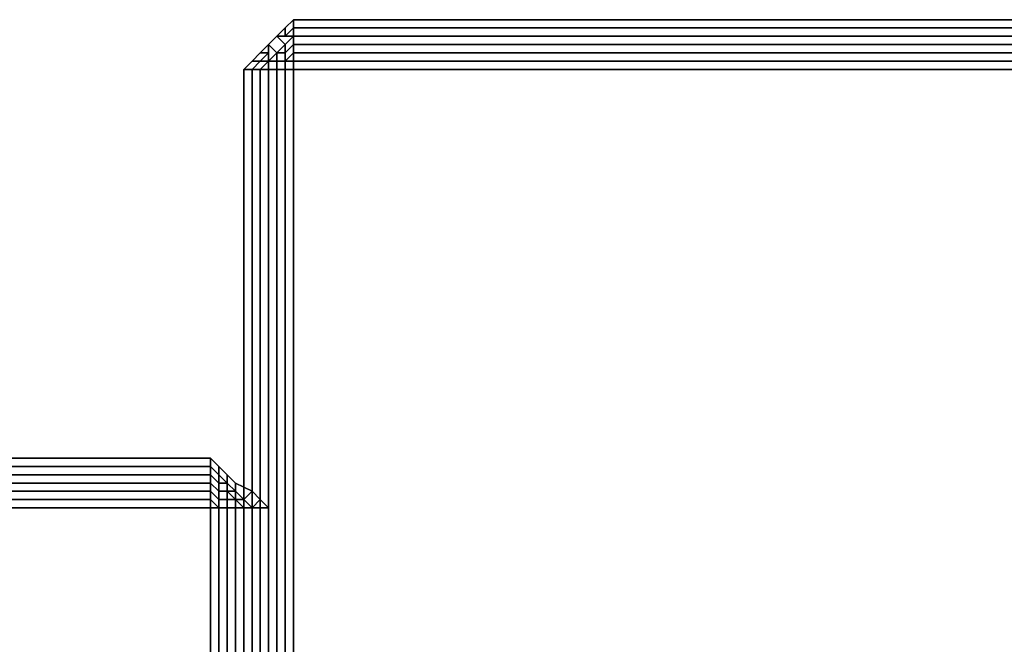
# Model space of a CAD drawing. Units: millimetres. Extents: x 36107 to 653200, y -1313296 to -9004.
# Drawn here: x 42171 to 42261, y -14627 to -14570 of the extents above; entities that cross this region are included whole.
import ezdxf

# ---------------------------------------------------------------- set-up
doc = ezdxf.new("R2010")
doc.units = ezdxf.units.MM
doc.layers.add('МАФЫ НАШИ', color=250, linetype='Continuous', lineweight=25)

# ---------------------------------------------------------------- blocks, each defined once
blk = doc.blocks.new('гшггш')
at = {"layer": 'МАФЫ НАШИ', "color": 18, "lineweight": 25}
for points in [[(42195.76, -14569.739), (42195.76, -14570.498), (42195, -14571.257), (42195, -14570.498)], [(42195.76, -14569.739), (42195, -14570.498), (42195, -14571.257), (42195.76, -14570.498)], [(42195.76, -14569.739), (42195.76, -14570.498), (42195, -14571.257), (42195, -14570.498)], [(42195.76, -14569.739), (42195, -14570.498), (42195, -14571.257), (42195.76, -14570.498)], [(42195.76, -14569.739), (42346.1, -14569.739), (42346.1, -14570.498), (42195.76, -14570.498)], [(42346.1, -14569.739), (42195.76, -14569.739), (42195.76, -14570.498), (42346.1, -14570.498)], [(42195.76, -14569.739), (42346.1, -14569.739), (42346.1, -14570.498), (42195.76, -14570.498)], [(42346.1, -14569.739), (42195.76, -14569.739), (42195.76, -14570.498), (42346.1, -14570.498)], [(42195, -14570.498), (42195, -14571.257), (42194.241, -14571.257)], [(42195, -14570.498), (42194.241, -14571.257), (42195, -14571.257)], [(42195, -14570.498), (42195, -14571.257), (42194.241, -14571.257)], [(42195, -14570.498), (42194.241, -14571.257), (42195, -14571.257)], [(42195.76, -14570.498), (42195.76, -14571.257), (42195, -14571.257)], [(42195.76, -14570.498), (42195, -14571.257), (42195.76, -14571.257)], [(42195.76, -14570.498), (42195.76, -14571.257), (42195, -14571.257)], [(42195.76, -14570.498), (42195, -14571.257), (42195.76, -14571.257)], [(42195.76, -14570.498), (42346.1, -14570.498), (42346.1, -14571.257), (42195.76, -14571.257)], [(42346.1, -14570.498), (42195.76, -14570.498), (42195.76, -14571.257), (42346.1, -14571.257)], [(42195.76, -14570.498), (42346.1, -14570.498), (42346.1, -14571.257), (42195.76, -14571.257)], [(42346.1, -14570.498), (42195.76, -14570.498), (42195.76, -14571.257), (42346.1, -14571.257)], [(42194.241, -14571.257), (42195, -14572.017), (42194.241, -14572.776), (42193.482, -14572.017)], [(42194.241, -14571.257), (42193.482, -14572.017), (42194.241, -14571.257), (42193.482, -14572.017), (42194.241, -14572.776), (42195, -14572.017)], [(42194.241, -14571.257), (42195, -14572.017), (42194.241, -14572.776), (42193.482, -14572.017)], [(42194.241, -14571.257), (42193.482, -14572.017), (42194.241, -14571.257), (42193.482, -14572.017), (42194.241, -14572.776), (42195, -14572.017)], [(42195, -14571.257), (42195.76, -14571.257), (42195, -14572.017), (42194.241, -14571.257)], [(42195, -14571.257), (42194.241, -14571.257), (42195, -14572.017), (42195.76, -14571.257)], [(42195, -14571.257), (42195.76, -14571.257), (42195, -14572.017), (42194.241, -14571.257)], [(42195, -14571.257), (42194.241, -14571.257), (42195, -14572.017), (42195.76, -14571.257)], [(42195.76, -14571.257), (42195.76, -14572.017), (42195.76, -14571.257), (42195.76, -14572.017), (42195, -14572.776), (42195, -14572.017)], [(42195.76, -14571.257), (42195, -14572.017), (42195, -14572.776), (42195.76, -14572.017)], [(42195.76, -14571.257), (42195.76, -14572.017), (42195.76, -14571.257), (42195.76, -14572.017), (42195, -14572.776), (42195, -14572.017)], [(42195.76, -14571.257), (42195, -14572.017), (42195, -14572.776), (42195.76, -14572.017)], [(42195.76, -14571.257), (42346.1, -14571.257), (42346.1, -14572.017), (42195.76, -14572.017)], [(42346.1, -14571.257), (42195.76, -14571.257), (42195.76, -14572.017), (42346.1, -14572.017)], [(42195.76, -14571.257), (42346.1, -14571.257), (42346.1, -14572.017), (42195.76, -14572.017)], [(42346.1, -14571.257), (42195.76, -14571.257), (42195.76, -14572.017), (42346.1, -14572.017)], [(42192.722, -14572.776), (42193.482, -14572.017), (42193.482, -14572.776)], [(42192.722, -14572.776), (42193.482, -14572.776), (42193.482, -14572.017)], [(42192.722, -14572.776), (42193.482, -14572.017), (42193.482, -14572.776)], [(42192.722, -14572.776), (42193.482, -14572.776), (42193.482, -14572.017)], [(42193.482, -14572.776), (42193.482, -14572.017), (42194.241, -14572.776), (42193.482, -14573.535)], [(42193.482, -14572.776), (42193.482, -14573.535), (42194.241, -14572.776), (42193.482, -14572.017)], [(42193.482, -14572.776), (42193.482, -14572.017), (42194.241, -14572.776), (42193.482, -14573.535)], [(42193.482, -14572.776), (42193.482, -14573.535), (42194.241, -14572.776), (42193.482, -14572.017)], [(42195.76, -14572.776), (42195.76, -14572.017), (42195, -14572.776), (42195, -14573.535), (42194.241, -14573.535), (42195, -14573.535), (42195.76, -14572.776), (42195, -14573.535)], [(42195, -14572.017), (42195, -14572.776), (42194.241, -14572.776)], [(42195, -14572.017), (42194.241, -14572.776), (42195, -14572.776)], [(42195.76, -14572.776), (42195.76, -14572.017), (42195, -14572.776), (42195, -14573.535), (42194.241, -14573.535), (42195, -14573.535), (42195.76, -14572.776), (42195, -14573.535)], [(42195, -14572.017), (42195, -14572.776), (42194.241, -14572.776)], [(42195, -14572.017), (42194.241, -14572.776), (42195, -14572.776)], [(42195.76, -14572.776), (42195.76, -14572.017), (42195.76, -14572.776), (42195.76, -14572.017), (42195, -14572.776), (42195, -14573.535)], [(42195.76, -14572.776), (42195.76, -14572.017), (42195.76, -14572.776), (42195.76, -14572.017), (42195, -14572.776), (42195, -14573.535)], [(42346.1, -14572.776), (42195.76, -14572.776), (42195.76, -14572.017), (42346.1, -14572.017)], [(42195.76, -14572.776), (42346.1, -14572.776), (42346.1, -14572.017), (42195.76, -14572.017)], [(42346.1, -14572.776), (42195.76, -14572.776), (42195.76, -14572.017), (42346.1, -14572.017)], [(42195.76, -14572.776), (42346.1, -14572.776), (42346.1, -14572.017), (42195.76, -14572.017)], [(42191.963, -14573.535), (42192.722, -14572.776), (42193.482, -14572.776), (42192.722, -14573.535)], [(42191.963, -14573.535), (42192.722, -14573.535), (42193.482, -14572.776), (42192.722, -14572.776)], [(42191.963, -14573.535), (42192.722, -14572.776), (42193.482, -14572.776), (42192.722, -14573.535)], [(42191.963, -14573.535), (42192.722, -14573.535), (42193.482, -14572.776), (42192.722, -14572.776)], [(42192.722, -14573.535), (42193.482, -14572.776), (42193.482, -14573.535)], [(42192.722, -14573.535), (42193.482, -14573.535), (42193.482, -14572.776)], [(42192.722, -14573.535), (42193.482, -14572.776), (42193.482, -14573.535)], [(42192.722, -14573.535), (42193.482, -14573.535), (42193.482, -14572.776)], [(42195, -14573.535), (42195, -14572.776), (42194.241, -14572.776), (42194.241, -14573.535), (42193.482, -14573.535), (42194.241, -14573.535), (42195, -14573.535), (42194.241, -14573.535)], [(42193.482, -14573.535), (42194.241, -14572.776), (42194.241, -14573.535)], [(42193.482, -14573.535), (42194.241, -14573.535), (42193.482, -14573.535), (42194.241, -14573.535), (42194.241, -14572.776)], [(42195, -14573.535), (42195, -14572.776), (42194.241, -14572.776), (42194.241, -14573.535), (42193.482, -14573.535), (42194.241, -14573.535), (42195, -14573.535), (42194.241, -14573.535)], [(42193.482, -14573.535), (42194.241, -14572.776), (42194.241, -14573.535)], [(42193.482, -14573.535), (42194.241, -14573.535), (42193.482, -14573.535), (42194.241, -14573.535), (42194.241, -14572.776)], [(42195, -14573.535), (42195.76, -14572.776), (42195, -14573.535), (42194.241, -14573.535), (42195, -14573.535), (42194.241, -14573.535)], [(42195, -14573.535), (42195, -14572.776), (42194.241, -14572.776), (42194.241, -14573.535)], [(42195, -14573.535), (42195.76, -14572.776), (42195, -14573.535), (42194.241, -14573.535), (42195, -14573.535), (42194.241, -14573.535)], [(42195, -14573.535), (42195, -14572.776), (42194.241, -14572.776), (42194.241, -14573.535)], [(42195.76, -14573.535), (42195, -14573.535), (42195.76, -14572.776)], [(42195.76, -14573.535), (42195.76, -14572.776), (42195, -14573.535)], [(42195.76, -14573.535), (42195, -14573.535), (42195.76, -14572.776)], [(42195.76, -14573.535), (42195.76, -14572.776), (42195, -14573.535)], [(42346.1, -14573.535), (42195.76, -14573.535), (42195.76, -14572.776), (42346.1, -14572.776)], [(42195.76, -14573.535), (42346.1, -14573.535), (42346.1, -14572.776), (42195.76, -14572.776)], [(42346.1, -14573.535), (42195.76, -14573.535), (42195.76, -14572.776), (42346.1, -14572.776)], [(42195.76, -14573.535), (42346.1, -14573.535), (42346.1, -14572.776), (42195.76, -14572.776)], [(42191.204, -14574.294), (42191.963, -14573.535), (42192.722, -14573.535), (42191.963, -14574.294)], [(42191.204, -14574.294), (42191.963, -14574.294), (42192.722, -14573.535), (42191.963, -14573.535)], [(42191.204, -14574.294), (42191.963, -14573.535), (42192.722, -14573.535), (42191.963, -14574.294)], [(42191.204, -14574.294), (42191.963, -14574.294), (42192.722, -14573.535), (42191.963, -14573.535)], [(42191.204, -14724.635), (42191.204, -14574.294), (42191.963, -14574.294), (42191.963, -14724.635)], [(42191.204, -14574.294), (42191.204, -14724.635), (42191.963, -14724.635), (42191.963, -14574.294)], [(42191.204, -14724.635), (42191.204, -14574.294), (42191.963, -14574.294), (42191.963, -14724.635)], [(42191.204, -14574.294), (42191.204, -14724.635), (42191.963, -14724.635), (42191.963, -14574.294)], [(42191.963, -14574.294), (42192.722, -14573.535), (42193.482, -14573.535), (42192.722, -14574.294)], [(42191.963, -14574.294), (42192.722, -14574.294), (42193.482, -14573.535), (42192.722, -14573.535)], [(42191.963, -14574.294), (42192.722, -14573.535), (42193.482, -14573.535), (42192.722, -14574.294)], [(42191.963, -14574.294), (42192.722, -14574.294), (42193.482, -14573.535), (42192.722, -14573.535)], [(42191.963, -14724.635), (42191.963, -14574.294), (42192.722, -14574.294), (42192.722, -14724.635)], [(42191.963, -14574.294), (42191.963, -14724.635), (42192.722, -14724.635), (42192.722, -14574.294)], [(42191.963, -14724.635), (42191.963, -14574.294), (42192.722, -14574.294), (42192.722, -14724.635)], [(42191.963, -14574.294), (42191.963, -14724.635), (42192.722, -14724.635), (42192.722, -14574.294)], [(42192.722, -14574.294), (42193.482, -14573.535), (42193.482, -14574.294)], [(42192.722, -14574.294), (42193.482, -14574.294), (42193.482, -14573.535)], [(42192.722, -14574.294), (42193.482, -14573.535), (42193.482, -14574.294)], [(42192.722, -14574.294), (42193.482, -14574.294), (42193.482, -14573.535)], [(42192.722, -14724.635), (42192.722, -14574.294), (42193.482, -14574.294), (42193.482, -14724.635)], [(42192.722, -14574.294), (42192.722, -14724.635), (42193.482, -14724.635), (42193.482, -14574.294)], [(42192.722, -14724.635), (42192.722, -14574.294), (42193.482, -14574.294), (42193.482, -14724.635)], [(42192.722, -14574.294), (42192.722, -14724.635), (42193.482, -14724.635), (42193.482, -14574.294)], [(42194.241, -14574.294), (42193.482, -14574.294), (42193.482, -14573.535), (42194.241, -14573.535)], [(42194.241, -14574.294), (42194.241, -14573.535), (42193.482, -14573.535), (42193.482, -14574.294)], [(42194.241, -14574.294), (42193.482, -14574.294), (42193.482, -14573.535), (42194.241, -14573.535)], [(42194.241, -14574.294), (42194.241, -14573.535), (42193.482, -14573.535), (42193.482, -14574.294)], [(42194.241, -14574.294), (42194.241, -14724.635), (42193.482, -14724.635), (42193.482, -14574.294)], [(42194.241, -14724.635), (42194.241, -14574.294), (42193.482, -14574.294), (42193.482, -14724.635)], [(42194.241, -14574.294), (42194.241, -14724.635), (42193.482, -14724.635), (42193.482, -14574.294)], [(42194.241, -14724.635), (42194.241, -14574.294), (42193.482, -14574.294), (42193.482, -14724.635)], [(42195, -14574.294), (42194.241, -14574.294), (42194.241, -14573.535), (42195, -14573.535)], [(42195, -14574.294), (42195, -14573.535), (42194.241, -14573.535), (42194.241, -14574.294)], [(42195, -14574.294), (42194.241, -14574.294), (42194.241, -14573.535), (42195, -14573.535)], [(42195, -14574.294), (42195, -14573.535), (42194.241, -14573.535), (42194.241, -14574.294)], [(42195, -14574.294), (42195, -14724.635), (42194.241, -14724.635), (42194.241, -14574.294)], [(42195, -14724.635), (42195, -14574.294), (42194.241, -14574.294), (42194.241, -14724.635)], [(42195, -14574.294), (42195, -14724.635), (42194.241, -14724.635), (42194.241, -14574.294)], [(42195, -14724.635), (42195, -14574.294), (42194.241, -14574.294), (42194.241, -14724.635)], [(42195.76, -14574.294), (42195, -14574.294), (42195, -14573.535), (42195.76, -14573.535)], [(42195.76, -14574.294), (42195.76, -14573.535), (42195, -14573.535), (42195, -14574.294)], [(42195.76, -14574.294), (42195, -14574.294), (42195, -14573.535), (42195.76, -14573.535)], [(42195.76, -14574.294), (42195.76, -14573.535), (42195, -14573.535), (42195, -14574.294)], [(42195.76, -14574.294), (42195.76, -14724.635), (42195, -14724.635), (42195, -14574.294)], [(42195.76, -14724.635), (42195.76, -14574.294), (42195, -14574.294), (42195, -14724.635)], [(42195.76, -14574.294), (42195.76, -14724.635), (42195, -14724.635), (42195, -14574.294)], [(42195.76, -14724.635), (42195.76, -14574.294), (42195, -14574.294), (42195, -14724.635)], [(42346.1, -14574.294), (42195.76, -14574.294), (42195.76, -14573.535), (42346.1, -14573.535)], [(42195.76, -14574.294), (42346.1, -14574.294), (42346.1, -14573.535), (42195.76, -14573.535)], [(42346.1, -14574.294), (42195.76, -14574.294), (42195.76, -14573.535), (42346.1, -14573.535)], [(42195.76, -14574.294), (42346.1, -14574.294), (42346.1, -14573.535), (42195.76, -14573.535)], [(42195.76, -14574.294), (42346.1, -14574.294), (42346.1, -14724.635), (42195.76, -14724.635)], [(42346.1, -14724.635), (42346.1, -14574.294), (42195.76, -14574.294), (42195.76, -14724.635)], [(42195.76, -14574.294), (42346.1, -14574.294), (42346.1, -14724.635), (42195.76, -14724.635)], [(42346.1, -14724.635), (42346.1, -14574.294), (42195.76, -14574.294), (42195.76, -14724.635)], [(41024.163, -14609.981), (42188.167, -14609.981), (42188.167, -14610.741), (41024.163, -14610.741)], [(42188.167, -14609.981), (41024.163, -14609.981), (41024.163, -14610.741), (42188.167, -14610.741)], [(41024.163, -14609.981), (42188.167, -14609.981), (42188.167, -14610.741), (41024.163, -14610.741)], [(42188.167, -14609.981), (41024.163, -14609.981), (41024.163, -14610.741), (42188.167, -14610.741)], [(42188.167, -14609.981), (42188.926, -14610.741), (42188.926, -14611.5), (42188.167, -14610.741)], [(42188.167, -14609.981), (42188.167, -14610.741), (42188.926, -14611.5), (42188.926, -14610.741)], [(42188.167, -14609.981), (42188.926, -14610.741), (42188.926, -14611.5), (42188.167, -14610.741)], [(42188.167, -14609.981), (42188.167, -14610.741), (42188.926, -14611.5), (42188.926, -14610.741)], [(41024.163, -14610.741), (42188.167, -14610.741), (42188.167, -14611.5), (41024.163, -14611.5)], [(42188.167, -14610.741), (41024.163, -14610.741), (41024.163, -14611.5), (42188.167, -14611.5)], [(41024.163, -14610.741), (42188.167, -14610.741), (42188.167, -14611.5), (41024.163, -14611.5)], [(42188.167, -14610.741), (41024.163, -14610.741), (41024.163, -14611.5), (42188.167, -14611.5)], [(42188.167, -14610.741), (42188.926, -14611.5), (42188.926, -14612.259), (42188.167, -14611.5)], [(42188.167, -14610.741), (42188.167, -14611.5), (42188.926, -14612.259), (42188.926, -14611.5)], [(42188.167, -14610.741), (42188.926, -14611.5), (42188.926, -14612.259), (42188.167, -14611.5)], [(42188.167, -14610.741), (42188.167, -14611.5), (42188.926, -14612.259), (42188.926, -14611.5)], [(42188.926, -14610.741), (42189.685, -14611.5), (42189.685, -14612.259), (42188.926, -14611.5)], [(42188.926, -14610.741), (42188.926, -14611.5), (42189.685, -14612.259), (42189.685, -14611.5)], [(42188.926, -14610.741), (42189.685, -14611.5), (42189.685, -14612.259), (42188.926, -14611.5)], [(42188.926, -14610.741), (42188.926, -14611.5), (42189.685, -14612.259), (42189.685, -14611.5)], [(41024.163, -14611.5), (42188.167, -14611.5), (42188.167, -14612.259), (41024.163, -14612.259)], [(42188.167, -14611.5), (41024.163, -14611.5), (41024.163, -14612.259), (42188.167, -14612.259)], [(41024.163, -14611.5), (42188.167, -14611.5), (42188.167, -14612.259), (41024.163, -14612.259)], [(42188.167, -14611.5), (41024.163, -14611.5), (41024.163, -14612.259), (42188.167, -14612.259)], [(42188.167, -14613.019), (41024.163, -14613.019), (41024.163, -14612.259), (42188.167, -14612.259)], [(41024.163, -14613.019), (42188.167, -14613.019), (42188.167, -14612.259), (41024.163, -14612.259)], [(42188.167, -14613.019), (41024.163, -14613.019), (41024.163, -14612.259), (42188.167, -14612.259)], [(41024.163, -14613.019), (42188.167, -14613.019), (42188.167, -14612.259), (41024.163, -14612.259)], [(42188.167, -14611.5), (42188.926, -14612.259), (42188.926, -14613.019), (42188.167, -14612.259)], [(42188.167, -14611.5), (42188.167, -14612.259), (42188.926, -14613.019), (42188.926, -14612.259)], [(42188.167, -14611.5), (42188.926, -14612.259), (42188.926, -14613.019), (42188.167, -14612.259)], [(42188.167, -14611.5), (42188.167, -14612.259), (42188.926, -14613.019), (42188.926, -14612.259)], [(42188.167, -14613.019), (42188.167, -14612.259), (42188.926, -14613.019), (42188.926, -14613.778)], [(42188.167, -14613.019), (42188.926, -14613.778), (42188.926, -14613.019), (42188.167, -14612.259)], [(42188.167, -14613.019), (42188.167, -14612.259), (42188.926, -14613.019), (42188.926, -14613.778)], [(42188.167, -14613.019), (42188.926, -14613.778), (42188.926, -14613.019), (42188.167, -14612.259)], [(42188.926, -14611.5), (42189.685, -14612.259), (42188.926, -14612.259)], [(42188.926, -14611.5), (42188.926, -14612.259), (42189.685, -14612.259)], [(42188.926, -14611.5), (42189.685, -14612.259), (42188.926, -14612.259)], [(42188.926, -14611.5), (42188.926, -14612.259), (42189.685, -14612.259)], [(42188.926, -14612.259), (42189.685, -14612.259), (42189.685, -14613.019), (42188.926, -14613.019)], [(42188.926, -14612.259), (42188.926, -14613.019), (42189.685, -14613.019), (42189.685, -14612.259)], [(42188.926, -14612.259), (42189.685, -14612.259), (42189.685, -14613.019), (42188.926, -14613.019)], [(42188.926, -14612.259), (42188.926, -14613.019), (42189.685, -14613.019), (42189.685, -14612.259)], [(42189.685, -14611.5), (42190.444, -14612.259), (42190.444, -14613.019), (42189.685, -14612.259)], [(42189.685, -14611.5), (42189.685, -14612.259), (42190.444, -14613.019), (42190.444, -14612.259)], [(42189.685, -14611.5), (42190.444, -14612.259), (42190.444, -14613.019), (42189.685, -14612.259)], [(42189.685, -14611.5), (42189.685, -14612.259), (42190.444, -14613.019), (42190.444, -14612.259)], [(42189.685, -14612.259), (42190.444, -14613.019), (42189.685, -14612.259), (42190.444, -14613.019), (42189.685, -14613.019)], [(42189.685, -14612.259), (42189.685, -14613.019), (42190.444, -14613.019)], [(42189.685, -14612.259), (42190.444, -14613.019), (42189.685, -14612.259), (42190.444, -14613.019), (42189.685, -14613.019)], [(42189.685, -14612.259), (42189.685, -14613.019), (42190.444, -14613.019)], [(42191.963, -14613.019), (42191.204, -14613.778), (42190.444, -14613.019), (42190.444, -14612.259)], [(42191.963, -14613.019), (42190.444, -14612.259), (42190.444, -14613.019), (42191.204, -14613.778)], [(42191.963, -14613.019), (42191.204, -14613.778), (42190.444, -14613.019), (42190.444, -14612.259)], [(42191.963, -14613.019), (42190.444, -14612.259), (42190.444, -14613.019), (42191.204, -14613.778)], [(42188.167, -14613.778), (41024.163, -14613.778), (41024.163, -14613.019), (42188.167, -14613.019)], [(41024.163, -14613.778), (42188.167, -14613.778), (42188.167, -14613.019), (41024.163, -14613.019)], [(42188.167, -14613.778), (41024.163, -14613.778), (41024.163, -14613.019), (42188.167, -14613.019)], [(41024.163, -14613.778), (42188.167, -14613.778), (42188.167, -14613.019), (41024.163, -14613.019)], [(42188.167, -14613.778), (42188.167, -14613.019), (42188.926, -14613.778), (42188.926, -14614.537)], [(42188.167, -14613.778), (42188.926, -14614.537), (42188.926, -14613.778), (42188.167, -14613.019)], [(42188.167, -14613.778), (42188.167, -14613.019), (42188.926, -14613.778), (42188.926, -14614.537)], [(42188.167, -14613.778), (42188.926, -14614.537), (42188.926, -14613.778), (42188.167, -14613.019)], [(42188.926, -14613.778), (42188.926, -14613.019), (42189.685, -14613.019), (42189.685, -14613.778)], [(42188.926, -14613.778), (42189.685, -14613.778), (42189.685, -14613.019), (42188.926, -14613.019)], [(42188.926, -14613.778), (42188.926, -14613.019), (42189.685, -14613.019), (42189.685, -14613.778)], [(42188.926, -14613.778), (42189.685, -14613.778), (42189.685, -14613.019), (42188.926, -14613.019)], [(42190.444, -14613.778), (42189.685, -14613.019), (42190.444, -14613.019)], [(42190.444, -14613.778), (42190.444, -14613.019), (42189.685, -14613.019)], [(42189.685, -14613.778), (42189.685, -14613.019), (42190.444, -14613.778)], [(42189.685, -14613.778), (42190.444, -14613.778), (42189.685, -14613.019)], [(42190.444, -14613.778), (42189.685, -14613.019), (42190.444, -14613.019)], [(42190.444, -14613.778), (42190.444, -14613.019), (42189.685, -14613.019)], [(42189.685, -14613.778), (42189.685, -14613.019), (42190.444, -14613.778)], [(42189.685, -14613.778), (42190.444, -14613.778), (42189.685, -14613.019)], [(42191.204, -14613.778), (42190.444, -14613.778), (42190.444, -14613.019)], [(42191.204, -14613.778), (42190.444, -14613.019), (42190.444, -14613.778)], [(42191.204, -14613.778), (42190.444, -14613.778), (42190.444, -14613.019)], [(42191.204, -14613.778), (42190.444, -14613.019), (42190.444, -14613.778)], [(42192.722, -14613.778), (42191.963, -14614.537), (42191.204, -14613.778), (42191.963, -14613.019)], [(42192.722, -14613.778), (42191.963, -14613.019), (42191.204, -14613.778), (42191.963, -14614.537)], [(42192.722, -14613.778), (42191.963, -14614.537), (42191.204, -14613.778), (42191.963, -14613.019)], [(42192.722, -14613.778), (42191.963, -14613.019), (42191.204, -14613.778), (42191.963, -14614.537)], [(42188.167, -14614.537), (41024.163, -14614.537), (41024.163, -14613.778), (42188.167, -14613.778)], [(41024.163, -14614.537), (42188.167, -14614.537), (42188.167, -14613.778), (41024.163, -14613.778)], [(42188.167, -14614.537), (41024.163, -14614.537), (41024.163, -14613.778), (42188.167, -14613.778)], [(41024.163, -14614.537), (42188.167, -14614.537), (42188.167, -14613.778), (41024.163, -14613.778)], [(42188.167, -14614.537), (42188.167, -14613.778), (42188.926, -14614.537)], [(42188.167, -14614.537), (42188.926, -14614.537), (42188.167, -14613.778)], [(42188.167, -14614.537), (42188.167, -14613.778), (42188.926, -14614.537)], [(42188.167, -14614.537), (42188.926, -14614.537), (42188.167, -14613.778)], [(42188.926, -14614.537), (42188.926, -14613.778), (42189.685, -14613.778), (42189.685, -14614.537)], [(42188.926, -14614.537), (42189.685, -14614.537), (42188.926, -14614.537), (42189.685, -14614.537), (42189.685, -14613.778), (42188.926, -14613.778)], [(42188.926, -14614.537), (42188.926, -14613.778), (42189.685, -14613.778), (42189.685, -14614.537)], [(42188.926, -14614.537), (42189.685, -14614.537), (42188.926, -14614.537), (42189.685, -14614.537), (42189.685, -14613.778), (42188.926, -14613.778)], [(42189.685, -14614.537), (42189.685, -14613.778), (42190.444, -14613.778), (42190.444, -14614.537)], [(42189.685, -14614.537), (42190.444, -14614.537), (42189.685, -14614.537), (42190.444, -14614.537), (42190.444, -14613.778), (42189.685, -14613.778)], [(42189.685, -14614.537), (42189.685, -14613.778), (42190.444, -14613.778), (42190.444, -14614.537)], [(42189.685, -14614.537), (42190.444, -14614.537), (42189.685, -14614.537), (42190.444, -14614.537), (42190.444, -14613.778), (42189.685, -14613.778)], [(42191.963, -14614.537), (42191.204, -14614.537), (42190.444, -14613.778), (42191.204, -14613.778)], [(42191.204, -14614.537), (42190.444, -14614.537), (42190.444, -14613.778)], [(42191.963, -14614.537), (42191.204, -14613.778), (42190.444, -14613.778), (42191.204, -14614.537)], [(42191.204, -14614.537), (42190.444, -14613.778), (42190.444, -14614.537)], [(42191.963, -14614.537), (42191.204, -14614.537), (42190.444, -14613.778), (42191.204, -14613.778)], [(42191.204, -14614.537), (42190.444, -14614.537), (42190.444, -14613.778)], [(42191.963, -14614.537), (42191.204, -14613.778), (42190.444, -14613.778), (42191.204, -14614.537)], [(42191.204, -14614.537), (42190.444, -14613.778), (42190.444, -14614.537)], [(42193.482, -14614.537), (42192.722, -14614.537), (42191.963, -14614.537), (42192.722, -14613.778)], [(42193.482, -14614.537), (42192.722, -14613.778), (42191.963, -14614.537), (42192.722, -14614.537)], [(42193.482, -14614.537), (42192.722, -14614.537), (42191.963, -14614.537), (42192.722, -14613.778)], [(42193.482, -14614.537), (42192.722, -14613.778), (42191.963, -14614.537), (42192.722, -14614.537)], [(42307.376, -15883.324), (42187.407, -15883.324), (42187.407, -16004.052), (41021.885, -16004.052), (41021.885, -15884.083), (40904.194, -15884.083), (40904.194, -14734.506), (41024.163, -14734.506), (41024.163, -14614.537), (42188.167, -14614.537), (42188.167, -14732.228), (42307.376, -14732.228)], [(42187.407, -15883.324), (42307.376, -15883.324), (42307.376, -14732.228), (42188.167, -14732.228), (42188.167, -14614.537), (41024.163, -14614.537), (41024.163, -14734.506), (40904.194, -14734.506), (40904.194, -15884.083), (41021.885, -15884.083), (41021.885, -16004.052), (42187.407, -16004.052)], [(42307.376, -15883.324), (42187.407, -15883.324), (42187.407, -16004.052), (41021.885, -16004.052), (41021.885, -15884.083), (40904.194, -15884.083), (40904.194, -14734.506), (41024.163, -14734.506), (41024.163, -14614.537), (42188.167, -14614.537), (42188.167, -14732.228), (42307.376, -14732.228)], [(42187.407, -15883.324), (42307.376, -15883.324), (42307.376, -14732.228), (42188.167, -14732.228), (42188.167, -14614.537), (41024.163, -14614.537), (41024.163, -14734.506), (40904.194, -14734.506), (40904.194, -15884.083), (41021.885, -15884.083), (41021.885, -16004.052), (42187.407, -16004.052)], [(42188.167, -14732.228), (42188.167, -14614.537), (42188.926, -14614.537), (42188.926, -14730.71)], [(42188.167, -14614.537), (42188.167, -14732.228), (42188.926, -14730.71), (42188.926, -14614.537)], [(42188.167, -14732.228), (42188.167, -14614.537), (42188.926, -14614.537), (42188.926, -14730.71)], [(42188.167, -14614.537), (42188.167, -14732.228), (42188.926, -14730.71), (42188.926, -14614.537)], [(42188.926, -14730.71), (42188.926, -14614.537), (42189.685, -14614.537), (42189.685, -14729.191)], [(42188.926, -14614.537), (42188.926, -14730.71), (42189.685, -14729.191), (42189.685, -14614.537)], [(42188.926, -14730.71), (42188.926, -14614.537), (42189.685, -14614.537), (42189.685, -14729.191)], [(42188.926, -14614.537), (42188.926, -14730.71), (42189.685, -14729.191), (42189.685, -14614.537)], [(42189.685, -14729.191), (42189.685, -14614.537), (42190.444, -14614.537), (42190.444, -14726.913)], [(42189.685, -14614.537), (42189.685, -14729.191), (42190.444, -14726.913), (42190.444, -14614.537)], [(42189.685, -14729.191), (42189.685, -14614.537), (42190.444, -14614.537), (42190.444, -14726.913)], [(42189.685, -14614.537), (42189.685, -14729.191), (42190.444, -14726.913), (42190.444, -14614.537)], [(42191.963, -14614.537), (42190.444, -14614.537), (42191.204, -14614.537)], [(42191.963, -14614.537), (42191.204, -14614.537), (42190.444, -14614.537)], [(42191.963, -14614.537), (42191.963, -14725.395), (42190.444, -14726.913), (42190.444, -14614.537)], [(42191.963, -14725.395), (42191.963, -14614.537), (42190.444, -14614.537), (42190.444, -14726.913)], [(42191.963, -14614.537), (42190.444, -14614.537), (42191.204, -14614.537)], [(42191.963, -14614.537), (42191.204, -14614.537), (42190.444, -14614.537)], [(42191.963, -14614.537), (42191.963, -14725.395), (42190.444, -14726.913), (42190.444, -14614.537)], [(42191.963, -14725.395), (42191.963, -14614.537), (42190.444, -14614.537), (42190.444, -14726.913)], [(42192.722, -14614.537), (42191.963, -14614.537), (42191.204, -14614.537), (42191.963, -14614.537)], [(42192.722, -14614.537), (42191.963, -14614.537), (42191.204, -14614.537), (42191.963, -14614.537)], [(42192.722, -14614.537), (42191.963, -14614.537), (42191.204, -14614.537), (42191.963, -14614.537)], [(42192.722, -14614.537), (42191.963, -14614.537), (42191.204, -14614.537), (42191.963, -14614.537)], [(42192.722, -14614.537), (42192.722, -14723.876), (42191.963, -14725.395), (42191.963, -14614.537)], [(42192.722, -14723.876), (42192.722, -14614.537), (42191.963, -14614.537), (42191.963, -14725.395)], [(42192.722, -14614.537), (42192.722, -14723.876), (42191.963, -14725.395), (42191.963, -14614.537)], [(42192.722, -14723.876), (42192.722, -14614.537), (42191.963, -14614.537), (42191.963, -14725.395)], [(42193.482, -14614.537), (42193.482, -14722.357), (42192.722, -14723.876), (42192.722, -14614.537)], [(42193.482, -14722.357), (42193.482, -14614.537), (42192.722, -14614.537), (42192.722, -14723.876)], [(42193.482, -14614.537), (42193.482, -14722.357), (42192.722, -14723.876), (42192.722, -14614.537)], [(42193.482, -14722.357), (42193.482, -14614.537), (42192.722, -14614.537), (42192.722, -14723.876)]]:
    blk.add_lwpolyline(points, close=True, dxfattribs=at)
for points in [[(42195.76, -14569.739), (42195, -14570.498), (42195.76, -14569.739)], [(42195.76, -14569.739), (42195, -14570.498), (42195.76, -14569.739)], [(42195.76, -14569.739), (42346.1, -14569.739), (42195.76, -14569.739)], [(42195.76, -14569.739), (42346.1, -14569.739), (42195.76, -14569.739)], [(42195, -14570.498), (42194.241, -14571.257), (42195, -14570.498)], [(42195, -14570.498), (42194.241, -14571.257), (42195, -14570.498)], [(42194.241, -14571.257), (42193.482, -14572.017), (42194.241, -14571.257)], [(42194.241, -14571.257), (42193.482, -14572.017), (42194.241, -14571.257)], [(42194.241, -14571.257), (42193.482, -14572.017), (42194.241, -14571.257)], [(42194.241, -14571.257), (42193.482, -14572.017), (42194.241, -14571.257)], [(42195.76, -14571.257), (42195.76, -14572.017), (42195.76, -14571.257)], [(42195.76, -14571.257), (42195.76, -14572.017), (42195.76, -14571.257)], [(42192.722, -14572.776), (42193.482, -14572.017), (42192.722, -14572.776)], [(42192.722, -14572.776), (42193.482, -14572.017), (42192.722, -14572.776)], [(42195.76, -14572.776), (42195.76, -14572.017), (42195.76, -14572.776)], [(42195.76, -14572.776), (42195.76, -14572.017), (42195.76, -14572.776)], [(42191.963, -14573.535), (42192.722, -14572.776), (42191.963, -14573.535)], [(42191.963, -14573.535), (42192.722, -14572.776), (42191.963, -14573.535)], [(42191.204, -14574.294), (42191.963, -14573.535), (42191.204, -14574.294)], [(42191.204, -14574.294), (42191.963, -14573.535), (42191.204, -14574.294)], [(42191.204, -14724.635), (42191.204, -14574.294), (42191.204, -14724.635)], [(42191.204, -14724.635), (42191.204, -14574.294), (42191.204, -14724.635)], [(42194.241, -14573.535), (42193.482, -14573.535), (42194.241, -14573.535)], [(42193.482, -14573.535), (42194.241, -14573.535), (42193.482, -14573.535)], [(42194.241, -14573.535), (42193.482, -14573.535), (42194.241, -14573.535)], [(42193.482, -14573.535), (42194.241, -14573.535), (42193.482, -14573.535)], [(41024.163, -14609.981), (42188.167, -14609.981), (41024.163, -14609.981)], [(41024.163, -14609.981), (42188.167, -14609.981), (41024.163, -14609.981)], [(42188.167, -14609.981), (42188.926, -14610.741), (42188.167, -14609.981)], [(42188.167, -14609.981), (42188.926, -14610.741), (42188.167, -14609.981)], [(42188.926, -14610.741), (42189.685, -14611.5), (42188.926, -14610.741)], [(42188.926, -14610.741), (42189.685, -14611.5), (42188.926, -14610.741)], [(42189.685, -14611.5), (42190.444, -14612.259), (42189.685, -14611.5)], [(42189.685, -14611.5), (42190.444, -14612.259), (42189.685, -14611.5)], [(42189.685, -14612.259), (42190.444, -14613.019), (42189.685, -14612.259)], [(42189.685, -14612.259), (42190.444, -14613.019), (42189.685, -14612.259)], [(42191.963, -14613.019), (42190.444, -14612.259), (42191.963, -14613.019)], [(42191.963, -14613.019), (42190.444, -14612.259), (42191.963, -14613.019)], [(42192.722, -14613.778), (42191.963, -14613.019), (42192.722, -14613.778)], [(42192.722, -14613.778), (42191.963, -14613.019), (42192.722, -14613.778)], [(42193.482, -14614.537), (42192.722, -14613.778), (42193.482, -14614.537)], [(42193.482, -14614.537), (42192.722, -14613.778), (42193.482, -14614.537)], [(42188.926, -14614.537), (42189.685, -14614.537), (42188.926, -14614.537)], [(42188.926, -14614.537), (42189.685, -14614.537), (42188.926, -14614.537)], [(42189.685, -14614.537), (42190.444, -14614.537), (42189.685, -14614.537)], [(42189.685, -14614.537), (42190.444, -14614.537), (42189.685, -14614.537)], [(42193.482, -14614.537), (42193.482, -14722.357), (42193.482, -14614.537)], [(42193.482, -14614.537), (42193.482, -14722.357), (42193.482, -14614.537)]]:
    blk.add_lwpolyline(points, dxfattribs=at)

msp = doc.modelspace()

# ---------------------------------------------------------------- block references
at = {"layer": 'МАФЫ НАШИ'}
msp.add_blockref('гшггш', (0, 0), dxfattribs=at)

doc.saveas('drawing.dxf')
